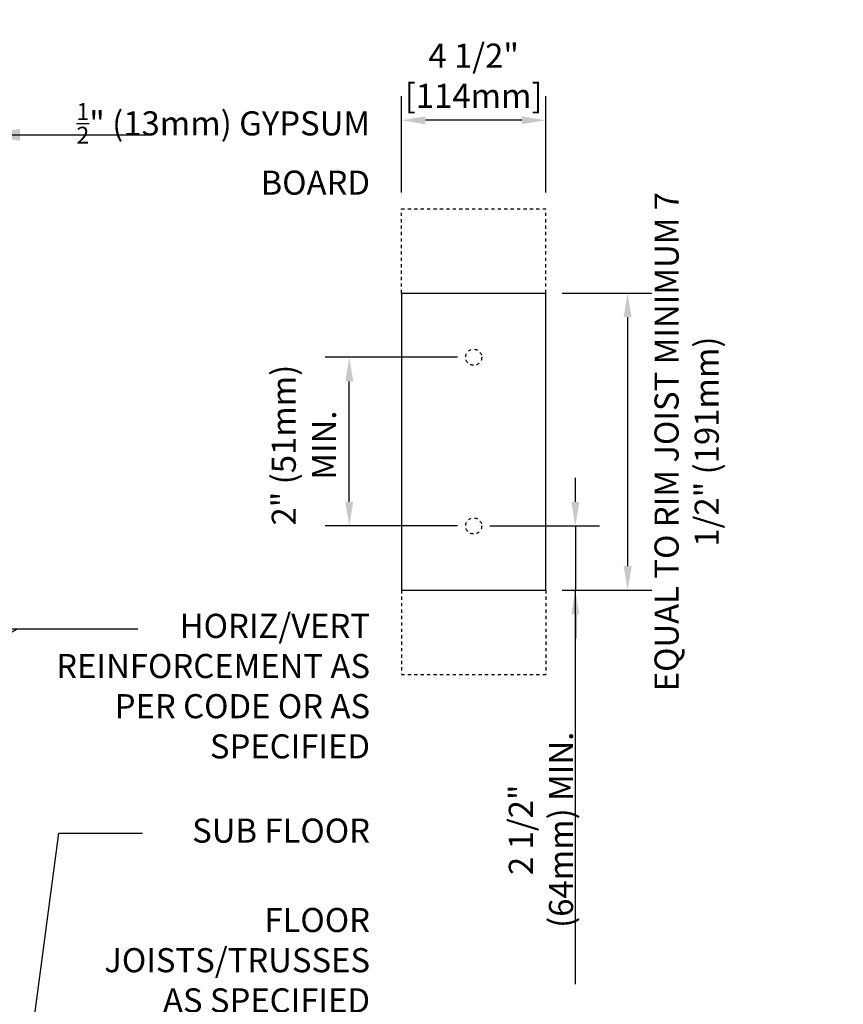
# Model space of a CAD drawing. Units: inches. Extents: x 141.3 to 203.7, y -55.9 to 20.9.
# Drawn here: x 178.1 to 203.7, y -9.7 to 20.9 of the extents above; entities that cross this region are included whole.
import ezdxf

# ---------------------------------------------------------------- set-up
doc = ezdxf.new("R2010")
doc.units = ezdxf.units.IN
doc.header["$LTSCALE"] = 0.5
doc.header["$MEASUREMENT"] = 0
doc.linetypes.add('HIDDEN2', pattern=[0.1875, 0.125, -0.0625])
doc.layers.add('LINE9', color=9, linetype='Continuous')
doc.layers.add('TEXT', color=4, linetype='Continuous')
doc.styles.add('DIM', font='romans.shx', dxfattribs={"width": 0.7})
doc.styles.add('ROMANS', font='romans.shx', dxfattribs={"height": 1.125})
doc.dimstyles.new('ext_12', dxfattribs={"dimscale": 12, "dimtxt": 0.09375, "dimasz": 0.09375, "dimexe": 0.09375, "dimexo": 0.0625, "dimgap": 0.0625, "dimtad": 1, "dimdec": 1, "dimzin": 3, "dimdsep": 46, "dimlunit": 4, "dimtxsty": 'DIM', "dimcen": 0.09, "dimdle": 0.09375, "dimclrt": 4, "dimadec": 0, "dimazin": 0, "dimtfac": 1, "dimtdec": 1, "dimtmove": 2, "dimatfit": 3, "dimfxl": 0, "dimfrac": 2, "dimtolj": 1, "dimtzin": 0, "dimarcsym": 0})
doc.dimstyles.new('ext_8', dxfattribs={"dimscale": 8, "dimtxt": 0.09375, "dimasz": 0.09375, "dimexe": 0.09375, "dimexo": 0.0625, "dimgap": 0.0625, "dimtad": 1, "dimdec": 1, "dimzin": 3, "dimdsep": 46, "dimlunit": 4, "dimtxsty": 'DIM', "dimcen": 0.09, "dimdle": 0.09375, "dimclrt": 4, "dimadec": 0, "dimazin": 0, "dimtfac": 1, "dimtdec": 1, "dimtmove": 2, "dimatfit": 3, "dimfxl": 0, "dimfrac": 2, "dimtolj": 1, "dimtzin": 0, "dimarcsym": 0})

# ---------------------------------------------------------------- blocks, each defined once
blk = doc.blocks.new('*D2')
at = {"layer": 'Defpoints', "color": 0}
for p in [(189.991, 17.804), (189.991, 15.051), (194.491, 15.051)]:
    blk.add_point(p, dxfattribs=at)
at = {"layer": 'TEXT', "color": 0, "lineweight": -2}
for p, q in [((189.991, 15.551), (189.991, 18.554)), ((194.491, 15.551), (194.491, 18.554)), ((193.741, 17.804), (190.741, 17.804))]:
    blk.add_line(p, q, dxfattribs=at)
at = {"layer": 'TEXT', "color": 0}
for points in [[(190.741, 17.929), (190.741, 17.679), (189.991, 17.804)], [(193.741, 17.929), (193.741, 17.679), (194.491, 17.804)]]:
    blk.add_solid(points, dxfattribs=at)
at = {"layer": 'TEXT', "color": 4, "insert": (192.241, 19.19), "char_height": 0.75, "attachment_point": 5, "style": 'DIM'}
blk.add_mtext('\\A1;4 1/2" [114mm]', dxfattribs=at)
blk = doc.blocks.new('*D3')
at = {"layer": 'Defpoints', "color": 0}
for p in [(194.491, 12.426), (194.491, 3.176), (197.033, 3.176)]:
    blk.add_point(p, dxfattribs=at)
at = {"layer": 'TEXT', "color": 0, "lineweight": -2}
for p, q in [((194.991, 12.426), (197.783, 12.426)), ((197.033, 11.676), (197.033, 3.926)), ((194.991, 3.176), (197.783, 3.176))]:
    blk.add_line(p, q, dxfattribs=at)
at = {"layer": 'TEXT', "color": 0}
for points in [[(196.908, 11.676), (197.158, 11.676), (197.033, 12.426)], [(196.908, 3.926), (197.158, 3.926), (197.033, 3.176)]]:
    blk.add_solid(points, dxfattribs=at)
at = {"layer": 'TEXT', "color": 4, "insert": (198.87, 7.801), "char_height": 0.75, "attachment_point": 5, "rotation": 90, "style": 'DIM'}
blk.add_mtext('\\A1;EQUAL TO RIM JOIST MINIMUM 7 1/2" (191mm) ', dxfattribs=at)
blk = doc.blocks.new('*D4')
at = {"layer": 'Defpoints', "color": 0}
for p in [(188.369, 10.426), (192.241, 10.426), (192.241, 5.176)]:
    blk.add_point(p, dxfattribs=at)
at = {"layer": 'TEXT', "color": 0, "lineweight": -2}
for p, q in [((191.741, 10.426), (187.619, 10.426)), ((188.369, 5.926), (188.369, 9.676)), ((191.741, 5.176), (187.619, 5.176))]:
    blk.add_line(p, q, dxfattribs=at)
at = {"layer": 'TEXT', "color": 0}
for points in [[(188.244, 9.676), (188.494, 9.676), (188.369, 10.426)], [(188.244, 5.926), (188.494, 5.926), (188.369, 5.176)]]:
    blk.add_solid(points, dxfattribs=at)
at = {"layer": 'TEXT', "color": 4, "insert": (186.955, 7.692), "char_height": 0.75, "attachment_point": 5, "rotation": 90, "style": 'DIM'}
blk.add_mtext('\\A1;2" (51mm) MIN.', dxfattribs=at)
blk = doc.blocks.new('*D5')
at = {"layer": 'Defpoints', "color": 0}
for p in [(192.241, 5.176), (194.491, 3.176), (195.406, 3.176)]:
    blk.add_point(p, dxfattribs=at)
at = {"layer": 'TEXT', "color": 0, "lineweight": -2}
for p, q in [((195.406, 5.926), (195.406, 6.676)), ((192.741, 5.176), (196.156, 5.176)), ((195.406, 5.176), (195.406, 3.176)), ((195.406, 5.176), (195.406, 3.176)), ((194.991, 3.176), (196.156, 3.176)), ((195.406, -9.081), (195.406, 3.176)), ((195.406, 2.426), (195.406, 1.676))]:
    blk.add_line(p, q, dxfattribs=at)
at = {"layer": 'TEXT', "color": 0}
for points in [[(195.281, 5.926), (195.531, 5.926), (195.406, 5.176)], [(195.281, 2.426), (195.531, 2.426), (195.406, 3.176)]]:
    blk.add_solid(points, dxfattribs=at)
at = {"layer": 'TEXT', "color": 4, "insert": (194.334, -4.281), "char_height": 0.75, "attachment_point": 5, "rotation": 90, "style": 'DIM'}
blk.add_mtext('\\A1;2 1/2" (64mm) MIN.', dxfattribs=at)

msp = doc.modelspace()

# ---------------------------------------------------------------- linework, layer by layer
at = {"layer": 'LINE9', "linetype": 'HIDDEN2'}
for p, q in [((189.991, 15.051), (194.491, 15.051)), ((189.991, 12.426), (189.991, 15.051)), ((194.491, 12.426), (194.491, 15.051)), ((189.991, 3.176), (189.991, 0.551)), ((194.491, 3.176), (194.491, 0.551)), ((189.991, 0.551), (194.491, 0.551))]:
    msp.add_line(p, q, dxfattribs=at)
at = {"layer": 'LINE9'}
for p, q in [((189.991, 12.426), (189.991, 3.176)), ((189.991, 12.426), (194.491, 12.426)), ((194.491, 3.176), (194.491, 12.426)), ((189.991, 3.176), (194.491, 3.176))]:
    msp.add_line(p, q, dxfattribs=at)
at = {"layer": 'LINE9', "linetype": 'HIDDEN2'}
for centre in [(192.241, 10.426), (192.241, 5.176)]:
    msp.add_circle(centre, 0.25, dxfattribs=at)

# ---------------------------------------------------------------- texts
at = {"layer": 'TEXT', "char_height": 0.75, "attachment_point": 6, "style": 'ROMANS'}
for s, insert, width in [('\\A1;{\\H0.7x;\\S1/2;}" (13mm) GYPSUM BOARD', (189.016, 16.912), 10.5218), ('HORIZ/VERT REINFORCEMENT AS PER CODE OR AS SPECIFIED', (189.016, 0.094), 11.43486), ('\\A1;{\\H1x;SUB FLOOR}', (189.016, -4.307), 11.43486), ('\\A1;FLOOR JOISTS/TRUSSES \\PAS SPECIFIED', (189.016, -8.34), 11.43486)]:
    msp.add_mtext(s, dxfattribs=dict(at, insert=insert, width=width))

# ---------------------------------------------------------------- dimensions: what is measured, and where the dimension line sits
at = {"layer": 'TEXT'}
dim = msp.add_linear_dim(base=(189.991, 17.804), p1=(194.491, 15.051), p2=(189.991, 15.051), dimstyle='ext_8', dxfattribs=at)
dim.commit()
dim.dimension.update_dxf_attribs({"geometry": '*D2', "text_midpoint": (192.241, 19.19), "dimtype": 160})
dim = msp.add_linear_dim(base=(197.033, 3.176), p1=(194.491, 12.426), p2=(194.491, 3.176), angle=90, text='EQUAL TO RIM JOIST MINIMUM 7 1/2" (191mm) ', dimstyle='ext_8', dxfattribs=at)
dim.commit()
dim.dimension.update_dxf_attribs({"geometry": '*D3', "text_midpoint": (198.87, 7.801), "dimtype": 160})
for base, p2, angle, text, override, picture, middle in [((188.369, 10.426), (192.241, 10.426), 90, '2" (51mm) MIN.', {"dimtmove": 2}, '*D4', (186.955, 7.692)), ((195.406, 3.176), (194.491, 3.176), 270, '2 1/2" (64mm) MIN.', {"dimtmove": 1}, '*D5', (195.406, -4.281))]:
    dim = msp.add_linear_dim(base=base, p1=(192.241, 5.176), p2=p2, angle=angle, text=text, dimstyle='ext_8', override=override, dxfattribs=at)
    dim.commit()
    dim.dimension.update_dxf_attribs({"geometry": picture, "text_midpoint": middle, "dimtype": 160})

# ---------------------------------------------------------------- leaders
for points in [[(176.998, 17.352), (182.132, 17.352)], [(168.855, 1.976), (178.043, 1.976), (181.793, 1.976)], [(169.393, -2.848), (178.043, 1.976), (181.793, 1.976)], [(178.419, -11.208), (179.333, -4.39), (181.934, -4.39)]]:
    msp.add_leader(points, dimstyle='ext_12', override={"dimgap": 0.0625, "dimtad": 0}, dxfattribs=at)

doc.saveas('drawing.dxf')
